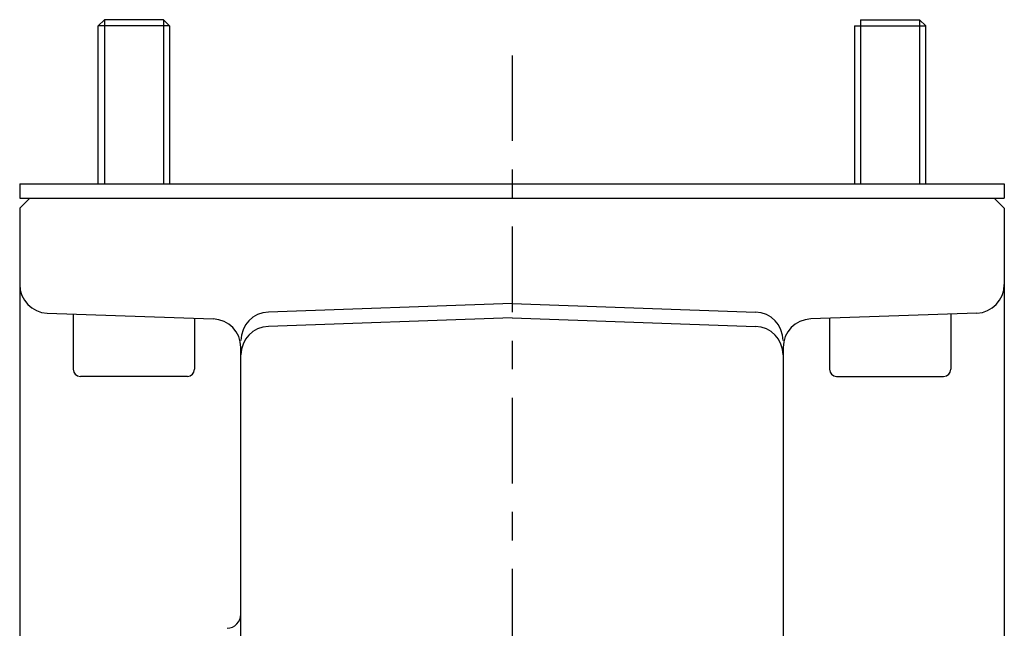
# Model space of a CAD drawing. Extents: x -1 to 218, y 46 to 276.
# Drawn here: x 39 to 73, y 224 to 245 of the extents above; entities that cross this region are included whole.
import ezdxf

# ---------------------------------------------------------------- set-up
doc = ezdxf.new("R2010")
doc.units = 0
doc.header["$MEASUREMENT"] = 0
doc.linetypes.add('CENTER', pattern=[6, 3, -1, 1, -1])
doc.layers.add('PIC18', color=7, linetype='CONTINUOUS')

msp = doc.modelspace()

# ---------------------------------------------------------------- linework, layer by layer
at = {"layer": 'PIC18', "color": 7, "linetype": 'Continuous'}
for p, q in [((41.6204, 244.8777), (41.8369, 245.0942)), ((41.8369, 245.0942), (41.8369, 239.3442)), ((43.9039, 245.0942), (41.8369, 245.0942)), ((43.9039, 245.0942), (43.9039, 239.3442)), ((44.1204, 244.8777), (43.9039, 245.0942)), ((68.3369, 245.0942), (68.3369, 239.3442)), ((68.3369, 245.0942), (70.4039, 245.0942)), ((70.4039, 245.0942), (70.4039, 239.3442)), ((70.6204, 244.8777), (70.4039, 245.0942)), ((41.6204, 239.3442), (41.6204, 244.8777)), ((44.1204, 244.8777), (41.6204, 244.8777)), ((44.1204, 244.8777), (44.1204, 239.3442)), ((68.1204, 244.8777), (68.1204, 239.3442)), ((68.1204, 244.8777), (70.6204, 244.8777)), ((70.6204, 239.3442), (70.6204, 244.8777)), ((38.8704, 239.3442), (38.8704, 238.8442)), ((38.8704, 239.3442), (73.3704, 239.3442)), ((73.3704, 239.3442), (73.3704, 238.8442)), ((39.2204, 238.8442), (38.8704, 238.4942)), ((38.8704, 238.8442), (73.3704, 238.8442)), ((73.0204, 238.8442), (73.3704, 238.4942)), ((38.8704, 238.4942), (38.8704, 218.8442)), ((73.3704, 238.49422), (73.37039, 218.8442)), ((56.1204, 235.1442), (47.5855, 234.84616)), ((56.1204, 235.1442), (64.6553, 234.84616)), ((39.8355, 234.8105), (45.6553, 234.60727)), ((40.7454, 234.77873), (40.7454, 232.8442)), ((44.9954, 234.63031), (44.9954, 232.8442)), ((56.1204, 234.6442), (47.5855, 234.34616)), ((56.1204, 234.6442), (64.6553, 234.34616)), ((72.4053, 234.8105), (66.5855, 234.60727)), ((67.2454, 234.63031), (67.2454, 232.8442)), ((71.4954, 234.77873), (71.4954, 232.8442)), ((46.6204, 208.2942), (46.6204, 233.60788)), ((65.6204, 233.60788), (65.6204, 208.2942)), ((44.7454, 232.5942), (40.9954, 232.5942)), ((67.4954, 232.5942), (71.2454, 232.5942))]:
    msp.add_line(p, q, dxfattribs=at)
at = {"layer": 'PIC18', "color": 7, "linetype": 'CENTER'}
msp.add_line((56.1204, 243.8442), (56.1204, 161.3442), dxfattribs=at)
at = {"layer": 'PIC18', "color": 7, "linetype": 'Continuous'}
for centre, radius, start, end in [((39.8704, 235.80989), 1, 180, 268), ((72.3704, 235.80989), 1, 272, 0), ((45.6204, 233.60788), 1, 0, 88), ((47.6204, 233.84677), 1, 92, 180), ((64.6204, 233.84677), 1, 0, 88), ((66.6204, 233.60788), 1, 92, 180), ((47.6204, 233.34677), 1, 92, 180), ((64.6204, 233.34677), 1, 0, 88), ((40.9954, 232.8442), 0.25, 180, 270), ((44.7454, 232.8442), 0.25, 270, 0), ((67.4954, 232.8442), 0.25, 180, 270), ((71.2454, 232.8442), 0.25, 270, 0), ((46.1204, 224.26435), 0.5, 272, 0)]:
    msp.add_arc(centre, radius, start, end, dxfattribs=at)

doc.saveas('drawing.dxf')
